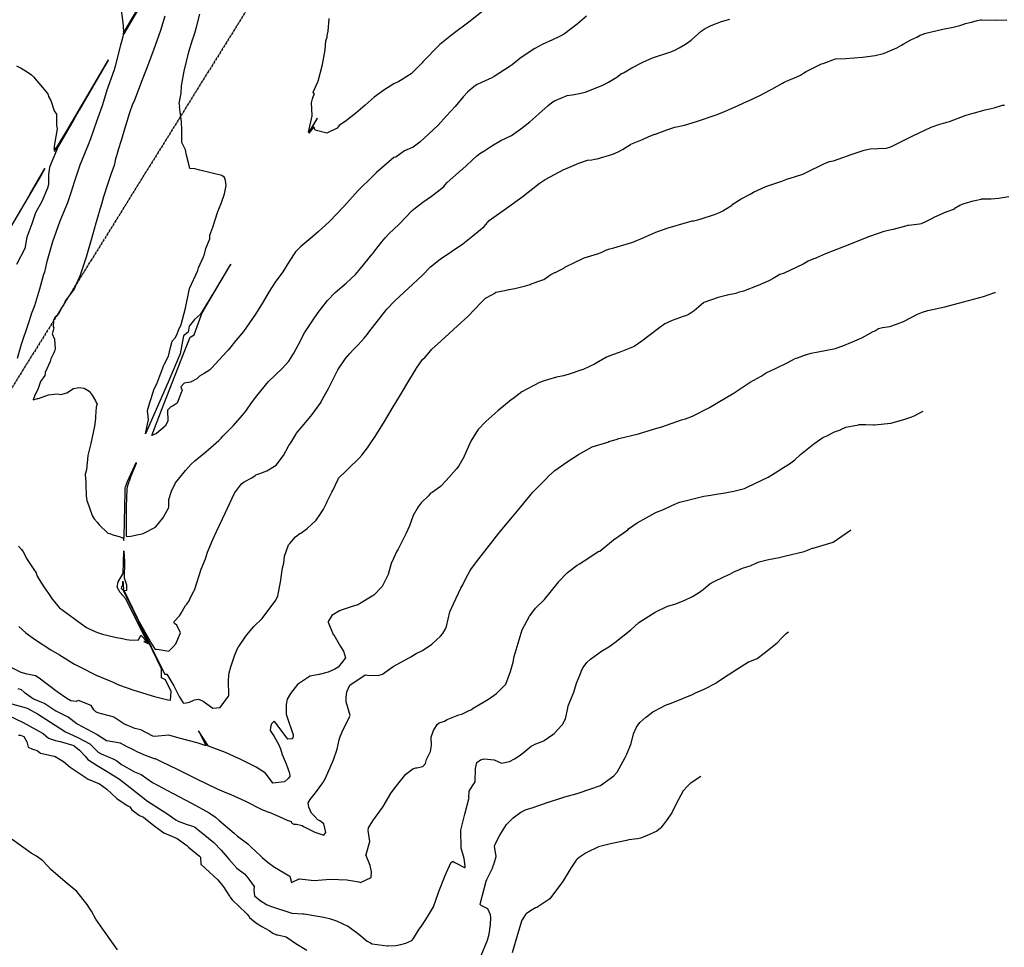
# Model space of a CAD drawing. Units: feet. Extents: x 2265665 to 2272075, y 13822633 to 13828740.
# Drawn here: x 2270822 to 2271145, y 13825310 to 13825615 of the extents above; entities that cross this region are included whole.
import ezdxf

# ---------------------------------------------------------------- set-up
doc = ezdxf.new("R2010")
doc.units = ezdxf.units.FT
doc.header["$MEASUREMENT"] = 0
doc.linetypes.add('DASHED2', pattern=[0.375, 0.25, -0.125])
doc.linetypes.add('Kyndwood Unit 1 Plat$0$PHANTOM2', pattern=[1.25, 0.625, -0.125, 0.125, -0.125, 0.125, -0.125])
for name, color, linetype in [('Kyndwood Unit 1 Plat$0$V-ADJN', 2, 'Kyndwood Unit 1 Plat$0$PHANTOM2'), ('V-TOPO-MINR', 252, 'DASHED2'), ('V-TOPO-MJR', 1, 'DASHED2')]:
    doc.layers.add(name, color=color, linetype=linetype)

msp = doc.modelspace()

# ---------------------------------------------------------------- linework, layer by layer
at = {"layer": 'Kyndwood Unit 1 Plat$0$V-ADJN'}
msp.add_line((2271602.836, 13826755.152), (2269043.669, 13822633.041), dxfattribs=at)
at = {"layer": 'V-TOPO-MINR', "color": 252, "linetype": 'Continuous', "lineweight": -3, "flags": 128}
for points, elevation in [([(2270869.906, 13825615.797), (2270868.479, 13825611.08), (2270866.223, 13825604.661), (2270863.723, 13825597.938), (2270862.298, 13825594.317), (2270859.838, 13825587.944), (2270859.37, 13825586.87), (2270858.336, 13825584.028), (2270856.65, 13825578.685), (2270855.726, 13825575.301), (2270854.562, 13825571.598), (2270854.513, 13825571.407), (2270853.779, 13825569.015), (2270853.274, 13825566.778), (2270852.184, 13825563.87), (2270851.137, 13825560.571), (2270849.815, 13825556.498), (2270849.208, 13825554.112), (2270848.265, 13825551.273), (2270848.176, 13825550.876), (2270847.116, 13825547.145), (2270846.979, 13825546.726), (2270845.977, 13825543.22), (2270844.097, 13825536.709), (2270842.182, 13825530.78), (2270841.981, 13825530.285), (2270840.86, 13825527.911), (2270840.173, 13825526.259), (2270839.886, 13825525.824), (2270839.771, 13825525.739), (2270837.35, 13825522.47), (2270836.841, 13825521.222), (2270836.368, 13825520.561), (2270835.384, 13825518.775), (2270835.033, 13825518.01), (2270834.48, 13825517.544), (2270834.027, 13825517.077), (2270833.404, 13825516.049), (2270833.339, 13825513.907), (2270833.517, 13825513.561), (2270833.348, 13825512.721), (2270833.023, 13825511.571), (2270833.799, 13825509.861), (2270833.921, 13825506.675), (2270833.876, 13825506.279), (2270833.513, 13825505.352), (2270832.597, 13825503.381), (2270832.323, 13825502.51), (2270830.733, 13825498.886), (2270830.664, 13825498.613), (2270830.609, 13825497.911), (2270829.129, 13825495.955), (2270828.413, 13825493.695), (2270827.244, 13825491.146), (2270826.79, 13825489.942), (2270828.13, 13825490.338), (2270828.466, 13825490.421), (2270831.736, 13825491.559), (2270834.66, 13825491.89), (2270835.88, 13825491.69), (2270837.785, 13825492.218), (2270840.036, 13825493.677), (2270841.199, 13825493.884), (2270841.763, 13825494.017), (2270843.442, 13825493.802), (2270845.086, 13825492.744), (2270846.11, 13825491.46), (2270847.23, 13825489.59), (2270847.56, 13825488.87), (2270847.79, 13825488.77), (2270847.416, 13825487.519), (2270847.211, 13825484.44), (2270847.202, 13825483.802), (2270846.904, 13825481.263), (2270845.638, 13825475.627), (2270844.729, 13825471.654), (2270844.192, 13825467.033), (2270843.78, 13825465.51), (2270843.986, 13825462.859), (2270843.979, 13825462.185), (2270844.114, 13825458.493), (2270844.375, 13825456.925), (2270844.54, 13825456.345), (2270845.242, 13825454.496), (2270846.08, 13825452.03), (2270846.742, 13825450.881), (2270847.69, 13825449.83), (2270848.352, 13825448.891), (2270851.23, 13825446.25), (2270851.872, 13825446.108), (2270852.836, 13825445.685), (2270854.898, 13825445.143), (2270856.114, 13825444.681), (2270856.282, 13825444.438), (2270856.482, 13825443.774), (2270856.565, 13825445.196), (2270856.92, 13825459.724), (2270856.95, 13825460.986), (2270857.059, 13825461.374), (2270857.682, 13825463.114), (2270860.534, 13825469.346), (2270860.474, 13825469.096), (2270858.806, 13825464.914), (2270857.627, 13825461.387), (2270857.511, 13825460.636), (2270857.268, 13825455.081), (2270857.207, 13825450.025), (2270857.21, 13825445.433), (2270857.37, 13825445.081), (2270857.383, 13825445.103), (2270858.792, 13825445.219), (2270861.27, 13825445.756), (2270861.893, 13825445.861), (2270862.775, 13825446.047), (2270866.886, 13825448.189), (2270869.22, 13825451.154), (2270871.1, 13825454.392), (2270871.18, 13825454.825), (2270871.196, 13825457.225), (2270872.1, 13825459.93), (2270873.365, 13825462.691), (2270875.386, 13825465.077), (2270876.662, 13825466.71), (2270877.553, 13825467.769), (2270878.533, 13825468.792), (2270879.718, 13825469.886), (2270883.382, 13825472.903), (2270887.589, 13825476.57), (2270888.35, 13825477.318), (2270888.98, 13825478.059), (2270892.403, 13825481.536), (2270895.357, 13825484.895), (2270896.423, 13825486.235), (2270898.369, 13825488.959), (2270900.117, 13825491.269), (2270903.915, 13825495.918), (2270908.376, 13825500.204), (2270910.548, 13825502.668), (2270912.21, 13825505.298), (2270913.679, 13825508.055), (2270915.751, 13825511.934), (2270918.509, 13825516.223), (2270920.2, 13825518.597), (2270921.41, 13825520.078), (2270923.189, 13825522.489), (2270925.698, 13825525.194), (2270929.323, 13825528.181), (2270932.463, 13825531.006), (2270934.1, 13825533.01), (2270937.888, 13825537.712), (2270938.231, 13825538.083), (2270938.662, 13825538.726), (2270940.996, 13825541.781), (2270942.107, 13825543.09), (2270943.471, 13825544.497), (2270946.573, 13825547.444), (2270951.013, 13825552.039), (2270952.029, 13825552.953), (2270954.486, 13825554.819), (2270957.273, 13825556.726), (2270959.66, 13825558.522), (2270961.319, 13825559.949), (2270961.844, 13825560.437), (2270962.499, 13825561.171), (2270967.157, 13825565.325), (2270967.416, 13825565.509), (2270972.076, 13825569.862), (2270973.202, 13825570.782), (2270974.221, 13825571.394), (2270974.524, 13825571.541), (2270977.092, 13825573.239), (2270980.1, 13825574.99), (2270983.51, 13825576.67), (2270986.568, 13825578.805), (2270989.585, 13825581.099), (2270992.554, 13825583.703), (2270995.526, 13825586.477), (2270996.754, 13825587.504), (2270997.629, 13825588.039), (2271001.791, 13825589.784), (2271003.4, 13825589.92), (2271005.275, 13825590.285), (2271007.638, 13825590.885), (2271013.476, 13825593.167), (2271015.34, 13825594.15), (2271018.03, 13825595.73), (2271019.604, 13825596.943), (2271020.212, 13825597.239), (2271023.01, 13825598.84), (2271026.642, 13825600.685), (2271029.787, 13825602.124), (2271035.718, 13825604.09), (2271037.119, 13825604.67), (2271038.459, 13825605.377), (2271040.523, 13825606.608), (2271042.481, 13825607.906), (2271045.753, 13825610.862), (2271047.03, 13825611.74), (2271049.041, 13825612.75), (2271052.411, 13825613.978), (2271055.077, 13825614.776)], 658), ([(2271008.177, 13825615.73), (2271005.02, 13825613.118), (2271000.888, 13825610.035), (2271000.544, 13825609.801), (2270999.024, 13825608.982), (2270997.034, 13825608.004), (2270993.589, 13825606.47), (2270991.158, 13825605.207), (2270989.968, 13825604.45), (2270986.326, 13825601.936), (2270983.723, 13825599.83), (2270983.142, 13825599.403), (2270977.824, 13825595.971), (2270977.143, 13825595.595), (2270973.691, 13825594.047), (2270972.321, 13825593.334), (2270971.773, 13825593.022), (2270970.64, 13825592.208), (2270969.14, 13825590.87), (2270967.704, 13825589.317), (2270965.089, 13825586.201), (2270962.268, 13825583.088), (2270959.459, 13825579.974), (2270956.453, 13825577.191), (2270953.486, 13825574.495), (2270951.33, 13825572.86), (2270948.431, 13825571.65), (2270947.292, 13825570.74), (2270945.59, 13825569.48), (2270944.974, 13825569.398), (2270939.331, 13825564.479), (2270938.012, 13825563.211), (2270933.299, 13825558.615), (2270933.236, 13825558.574), (2270928.54, 13825553.383), (2270923.936, 13825548.376), (2270920.21, 13825545.003), (2270918.378, 13825543.541), (2270914.539, 13825540.188), (2270912.783, 13825538.498), (2270910.683, 13825535.296), (2270908.622, 13825531.904), (2270906.107, 13825528.544), (2270904.089, 13825525.496), (2270902.114, 13825522.069), (2270899.586, 13825518.01), (2270895.728, 13825512.357), (2270893.16, 13825509.38), (2270890.638, 13825506.252), (2270890.247, 13825505.826), (2270885.221, 13825500.287), (2270884.571, 13825499.706), (2270882.766, 13825498.561), (2270881.31, 13825497.753), (2270880.43, 13825496.88), (2270878.3, 13825495.73), (2270876.232, 13825495.42), (2270875.142, 13825494.246), (2270875.625, 13825493.05), (2270875.354, 13825492.523), (2270873.925, 13825488.831), (2270872.645, 13825488.024), (2270871.834, 13825487.643), (2270870.821, 13825486.563), (2270870.855, 13825482.964), (2270870.008, 13825481.342), (2270867.156, 13825478.921), (2270865.631, 13825478.22), (2270868.826, 13825486.545), (2270876.01, 13825505.07), (2270878.221, 13825510.493), (2270879.507, 13825511.227), (2270881.92, 13825517.974), (2270881.935, 13825518.01), (2270883.404, 13825520.545), (2270891.417, 13825534.268), (2270891.505, 13825534.422), (2270891.022, 13825533.651), (2270886.145, 13825525.551), (2270881.59, 13825518.01), (2270879.649, 13825516.314), (2270877.933, 13825514.14), (2270877.558, 13825512.101), (2270876.053, 13825510.894), (2270874.913, 13825504.994), (2270871.05, 13825495.714), (2270863.602, 13825478.791), (2270864.55, 13825483.46), (2270864.398, 13825485.562), (2270864.283, 13825486.089), (2270864.383, 13825486.838), (2270865.062, 13825489.41), (2270865.414, 13825490.354), (2270865.429, 13825490.419), (2270866.43, 13825493.5), (2270867.322, 13825495.178), (2270869.6, 13825501.289), (2270869.848, 13825501.724), (2270871.091, 13825504.225), (2270871.782, 13825507.112), (2270872.374, 13825509.167), (2270873.31, 13825510.301), (2270873.72, 13825511), (2270874.49, 13825513.05), (2270875.268, 13825514.653), (2270876.688, 13825519.974), (2270877.986, 13825526.408), (2270880.702, 13825532.321), (2270880.996, 13825533.22), (2270882.578, 13825536.824), (2270882.871, 13825537.683), (2270883.403, 13825539.609), (2270884.66, 13825542.74), (2270884.67, 13825543.925), (2270885.604, 13825546.554), (2270887.243, 13825551.681), (2270888.34, 13825554.29), (2270889.45, 13825557.51), (2270889.796, 13825559.132), (2270890, 13825560.29), (2270889.75, 13825561.87), (2270889.424, 13825562.902), (2270888.643, 13825563.499), (2270881.445, 13825565.238), (2270879.762, 13825565.715), (2270878.1, 13825565.84), (2270877.84, 13825567.28), (2270877.03, 13825570.232), (2270876.66, 13825571.94), (2270875.513, 13825574.369), (2270875.522, 13825578.276), (2270875.393, 13825581.275), (2270874.776, 13825586.075), (2270874.785, 13825586.307), (2270874.62, 13825587.13), (2270875.275, 13825590.511), (2270875.386, 13825592.876), (2270876.309, 13825597.785), (2270877.79, 13825604.075), (2270878.939, 13825608.019), (2270879.502, 13825609.51), (2270879.604, 13825609.825), (2270879.706, 13825610.23), (2270880.298, 13825612.188), (2270881.401, 13825616.453)], 656), ([(2270974.821, 13825617.969), (2270969.545, 13825613.799), (2270964.398, 13825609.93), (2270960.02, 13825606.46), (2270957.354, 13825603.703), (2270957.252, 13825603.584), (2270954.536, 13825600.764), (2270954.216, 13825600.468), (2270950.612, 13825596.851), (2270949.284, 13825595.987), (2270947.699, 13825595.056), (2270946.646, 13825594.373), (2270944.935, 13825593.533), (2270941.713, 13825591.49), (2270938.575, 13825589.216), (2270935.571, 13825586.593), (2270932.555, 13825583.94), (2270929.463, 13825581.585), (2270927.092, 13825579.944), (2270926.36, 13825579.09), (2270922.98, 13825577.42), (2270919.145, 13825578.355), (2270918.72, 13825579.52), (2270917.081, 13825577.425), (2270920.009, 13825582.362), (2270919.776, 13825582.1), (2270917.746, 13825578.777), (2270917, 13825577.749), (2270918.177, 13825583.057), (2270918.066, 13825585.342), (2270918.039, 13825587.401), (2270918.281, 13825588.638), (2270918.548, 13825589.443), (2270918.938, 13825590.208), (2270918.59, 13825590.87), (2270920.112, 13825594.229), (2270920.17, 13825594.41), (2270921.603, 13825599.93), (2270922.483, 13825604.702), (2270922.72, 13825607.67), (2270923.124, 13825608.883), (2270923.177, 13825609.385), (2270923.404, 13825610.811), (2270923.824, 13825615.024)], 654), ([(2270821.298, 13825599.506), (2270822.835, 13825598.699), (2270825.119, 13825597.268), (2270826.173, 13825596.542), (2270826.85, 13825595.88), (2270831.578, 13825590.35), (2270831.645, 13825590.013), (2270831.832, 13825589.412), (2270832.514, 13825588.092), (2270833.679, 13825584.709), (2270834.39, 13825583.647), (2270834.426, 13825583.099), (2270834.418, 13825579.897), (2270834.592, 13825578.978), (2270834.665, 13825578.81), (2270833.752, 13825573.754), (2270833.581, 13825572.094), (2270833.713, 13825572.168), (2270834.135, 13825572.602), (2270833.717, 13825571.674), (2270833.822, 13825571.637), (2270833.706, 13825571.347), (2270834.127, 13825572.043), (2270837.748, 13825578.155), (2270851.414, 13825601.417), (2270851.369, 13825601.331), (2270841.841, 13825584.939), (2270840.047, 13825581.855), (2270834.997, 13825573.07), (2270832.131, 13825566.282), (2270832.115, 13825566.107), (2270831.793, 13825563.79), (2270831.744, 13825560.538), (2270831.499, 13825559.383), (2270829.553, 13825554.955), (2270827.519, 13825551.312), (2270826.282, 13825547.653), (2270824.647, 13825543.33), (2270824.012, 13825539.563), (2270821.316, 13825534.312)], 662), ([(2270822.023, 13825415.641), (2270824.352, 13825413.555), (2270827.25, 13825411.407), (2270832.565, 13825407.975), (2270835.363, 13825406.334), (2270839.807, 13825403.553), (2270840.354, 13825403.245), (2270842.099, 13825402.351), (2270847.408, 13825399.646), (2270853.031, 13825397.291), (2270854.308, 13825396.681), (2270855.024, 13825396.393), (2270859.718, 13825394.739), (2270866.564, 13825392.633), (2270870.899, 13825391.548), (2270871.756, 13825391.415), (2270871.972, 13825394.279), (2270870.141, 13825398.096), (2270868.825, 13825398.769), (2270868.815, 13825401.683), (2270859.828, 13825420.31), (2270856.304, 13825427.473), (2270855.964, 13825427.858), (2270855.765, 13825428.209), (2270855.827, 13825428.555), (2270856.151, 13825429.077), (2270856.199, 13825430.519), (2270856.228, 13825429.819), (2270856.222, 13825428.794), (2270856.363, 13825428.352), (2270856.373, 13825428), (2270856.211, 13825427.963), (2270866.918, 13825405.8), (2270869.957, 13825399.916), (2270870.57, 13825399.925), (2270872.904, 13825396.142), (2270874.623, 13825392.597), (2270875.728, 13825390.876), (2270876.036, 13825390.458), (2270876.931, 13825390.551), (2270877.98, 13825390.801), (2270879.666, 13825391.548), (2270880.906, 13825391.806), (2270882.474, 13825391.082), (2270885.695, 13825388.843), (2270888.002, 13825389.027), (2270890.762, 13825392.697), (2270890.89, 13825393.004), (2270890.77, 13825397.965), (2270890.929, 13825399.547), (2270891.044, 13825400.349), (2270891.545, 13825402.399), (2270892.713, 13825405.962), (2270893.666, 13825408.152), (2270894.113, 13825408.977), (2270894.174, 13825409.079), (2270896.469, 13825412.447), (2270897.316, 13825413.554), (2270899.05, 13825415.581), (2270901.811, 13825418.271), (2270906.315, 13825424.187), (2270906.909, 13825425.704), (2270907.871, 13825430.114), (2270908.517, 13825434.834), (2270908.918, 13825436.41), (2270909.138, 13825438.615), (2270910.333, 13825442.061), (2270910.459, 13825442.362), (2270910.849, 13825442.866), (2270912.789, 13825445.019), (2270914.177, 13825446.074), (2270914.469, 13825446.251), (2270916.55, 13825447.718), (2270916.635, 13825447.818), (2270919.305, 13825450.208), (2270919.534, 13825450.504), (2270920.771, 13825452.229), (2270921.951, 13825454.116), (2270922.93, 13825456.069), (2270923.101, 13825456.601), (2270924.624, 13825459.668), (2270924.987, 13825460.24), (2270926.695, 13825463.897), (2270926.883, 13825464.208), (2270929.266, 13825466.583), (2270929.885, 13825467.247), (2270933.62, 13825470.852), (2270934.523, 13825471.815), (2270936.345, 13825474.147), (2270937.389, 13825475.798), (2270938.623, 13825477.572), (2270941.565, 13825482.331), (2270944.478, 13825487.094), (2270947.212, 13825491.563), (2270950.197, 13825496.709), (2270952.299, 13825500.134), (2270952.427, 13825500.29), (2270954.402, 13825503.173), (2270955.268, 13825503.914), (2270957.139, 13825506.084), (2270957.365, 13825506.417), (2270960.332, 13825509.186), (2270960.466, 13825509.3), (2270965.795, 13825514.207), (2270969.189, 13825517.312), (2270973.558, 13825521.847), (2270975.061, 13825523.266), (2270977.122, 13825524.345), (2270977.862, 13825524.856), (2270978.223, 13825525.062), (2270978.389, 13825525.201), (2270978.522, 13825525.271), (2270981.843, 13825525.888), (2270982.656, 13825526.095), (2270982.833, 13825526.11), (2270984.6, 13825526.409), (2270988.111, 13825527.277), (2270989.629, 13825527.811), (2270989.992, 13825527.979), (2270993.529, 13825529.166), (2270993.869, 13825529.266), (2270994.166, 13825529.393), (2270996.427, 13825531.065), (2270996.454, 13825531.08), (2270997.924, 13825531.792), (2270997.974, 13825531.754), (2270998.778, 13825532.1), (2271000.719, 13825533.109), (2271001.07, 13825533.465), (2271007.325, 13825536.51), (2271011.706, 13825537.792), (2271012.899, 13825538.225), (2271014.718, 13825539.116), (2271015.087, 13825539.272), (2271015.364, 13825539.328), (2271017.071, 13825539.766), (2271022.213, 13825541.356), (2271023.329, 13825541.646), (2271024.896, 13825542.265), (2271025.981, 13825542.793), (2271030.864, 13825544.95), (2271034.925, 13825546.322), (2271040.876, 13825548.113), (2271042.906, 13825548.633), (2271043.347, 13825548.67), (2271044.643, 13825548.964), (2271045.766, 13825549.299), (2271050.038, 13825550.751), (2271051.679, 13825551.393), (2271052.818, 13825551.98), (2271055.151, 13825553.299), (2271055.753, 13825553.706), (2271055.926, 13825553.962), (2271058.871, 13825555.818), (2271061.758, 13825557.42), (2271062.918, 13825558.037), (2271066.868, 13825559.856), (2271068.867, 13825560.608), (2271072.155, 13825561.663), (2271074.385, 13825562.494), (2271074.601, 13825562.583), (2271078.991, 13825563.996), (2271080.097, 13825564.488), (2271086.166, 13825567.484), (2271087.568, 13825568.05), (2271087.798, 13825568.078), (2271089.072, 13825568.349), (2271090.603, 13825568.843), (2271094.924, 13825570.442), (2271099.188, 13825571.822), (2271100.631, 13825572.179), (2271101.124, 13825572.269), (2271101.149, 13825572.271), (2271106.392, 13825572.528), (2271107.6, 13825572.834), (2271108.351, 13825573.083), (2271111.768, 13825574.937), (2271115.041, 13825576.495), (2271121.146, 13825579.33), (2271123.609, 13825580.213), (2271125.883, 13825580.889), (2271126.247, 13825580.96), (2271127.139, 13825581.202), (2271132.187, 13825583.201), (2271133.644, 13825583.67), (2271135.311, 13825584.103), (2271138.805, 13825585.078), (2271141.705, 13825585.703), (2271144.495, 13825586.552), (2271145.054, 13825586.585), (2271145.153, 13825586.595)], 662), ([(2270822.253, 13825551.397), (2270825.805, 13825557.507), (2270830.622, 13825565.808), (2270829.458, 13825563.829), (2270817.183, 13825542.869)], 664), ([(2271146.506, 13825556.501), (2271143.194, 13825555.923), (2271140.811, 13825555.802), (2271139.48, 13825555.707), (2271137.52, 13825555.73), (2271137.325, 13825555.697), (2271135.466, 13825555.196), (2271134.777, 13825555.062), (2271131.75, 13825554.186), (2271131.119, 13825553.959), (2271130.505, 13825553.687), (2271128.678, 13825552.543), (2271128.631, 13825552.527), (2271128.397, 13825552.416), (2271125.863, 13825551.504), (2271122.239, 13825549.831), (2271121.252, 13825549.263), (2271119.465, 13825548.379), (2271117.787, 13825547.658), (2271117.307, 13825547.562), (2271113.781, 13825547.104), (2271113.445, 13825547.076), (2271112.724, 13825546.915), (2271108.604, 13825545.751), (2271108.055, 13825545.693), (2271105.57, 13825545.156), (2271104.01, 13825544.555), (2271100.578, 13825543.446), (2271094.378, 13825540.867), (2271090.382, 13825539.332), (2271086.461, 13825537.865), (2271083.52, 13825536.487), (2271083.123, 13825536.327), (2271082.543, 13825536.135), (2271082.311, 13825536.046), (2271080.812, 13825535.402), (2271079.178, 13825534.423), (2271072.969, 13825531.519), (2271071.457, 13825530.995), (2271069.818, 13825530.064), (2271069.286, 13825529.734), (2271067.837, 13825528.916), (2271064.394, 13825527.465), (2271064.087, 13825527.322), (2271059.603, 13825525.601), (2271059.115, 13825525.504), (2271058.174, 13825525.221), (2271057.089, 13825524.817), (2271054.201, 13825524.218), (2271053.943, 13825524.18), (2271051.263, 13825523.528), (2271046.563, 13825521.818), (2271046.44, 13825521.733), (2271045.787, 13825521.204), (2271044.934, 13825520.434), (2271043.4, 13825519.149), (2271041.778, 13825518.01), (2271040.913, 13825517.592), (2271039.784, 13825517.256), (2271036.211, 13825515.944), (2271033.834, 13825514.831), (2271031.7, 13825513.31), (2271026.273, 13825509.137), (2271023.728, 13825507.456), (2271022.62, 13825506.945), (2271018.839, 13825505.499), (2271016.675, 13825504.749), (2271014.69, 13825503.92), (2271010.72, 13825501.662), (2271006.994, 13825499.934), (2271006.616, 13825499.78), (2271002.455, 13825498.375), (2271002.101, 13825498.276), (2271000.944, 13825497.889), (2271000.578, 13825497.798), (2270998.258, 13825497.346), (2270995.343, 13825496.483), (2270994.27, 13825496.216), (2270992.753, 13825495.67), (2270986.901, 13825492.602), (2270983.941, 13825490.252), (2270983.451, 13825489.892), (2270979.112, 13825486.381), (2270975.12, 13825482.879), (2270972.646, 13825480.251), (2270972.222, 13825479.528), (2270970.208, 13825476.358), (2270968.038, 13825471.43), (2270968.024, 13825471.391), (2270966.327, 13825468.284), (2270965.505, 13825467.256), (2270962.089, 13825463.461), (2270960.449, 13825461.698), (2270960.24, 13825461.505), (2270957.519, 13825459.588), (2270956.896, 13825459.244), (2270956.685, 13825458.9), (2270956.335, 13825458.45), (2270954.086, 13825456.32), (2270953.908, 13825456.168), (2270952.909, 13825454.86), (2270951.33, 13825452.057), (2270950.094, 13825448.589), (2270949.055, 13825446.176), (2270946.413, 13825441.009), (2270946.003, 13825440.277), (2270944.851, 13825437.939), (2270944.141, 13825436.299), (2270943.167, 13825432.628), (2270941.402, 13825429.157), (2270941.107, 13825428.667), (2270938.439, 13825425.832), (2270933.224, 13825422.699), (2270931.312, 13825422.199), (2270927.674, 13825420.938), (2270927.275, 13825420.766), (2270927.196, 13825420.725), (2270924.669, 13825419.167), (2270923.471, 13825417.188), (2270923.501, 13825416.983), (2270925.12, 13825413.007), (2270925.316, 13825412.906), (2270927.484, 13825409.027), (2270928.475, 13825407.466), (2270929.119, 13825405.273), (2270928.049, 13825403.883), (2270926.684, 13825402.24), (2270925.609, 13825401.623), (2270923.502, 13825400.58), (2270920.55, 13825399.83), (2270917.483, 13825399.274), (2270916.96, 13825399.008), (2270913.405, 13825396.627), (2270911.07, 13825393.618), (2270910.01, 13825391.715), (2270909.709, 13825389.972), (2270909.72, 13825386.841), (2270910.029, 13825385.808), (2270911.905, 13825380.384), (2270911.989, 13825380.3), (2270912.001, 13825379.766), (2270911.925, 13825379.003), (2270911.597, 13825378.7), (2270910.23, 13825378.644), (2270906.423, 13825383.783), (2270905.75, 13825384.543), (2270904.933, 13825383.663), (2270904.543, 13825382.562), (2270904.471, 13825381.531), (2270905.733, 13825379.556), (2270907.223, 13825377.034), (2270907.862, 13825375.52), (2270908.421, 13825373.602), (2270909.735, 13825370.577), (2270910.771, 13825367.475), (2270910.883, 13825366.397), (2270910.312, 13825365.721), (2270909.14, 13825364.656), (2270905.291, 13825364.262), (2270905.081, 13825364.527), (2270902.935, 13825367.517), (2270899.909, 13825369.454), (2270894.198, 13825372.253), (2270893.866, 13825372.442), (2270889.824, 13825374.262), (2270884.258, 13825376.323), (2270880.995, 13825381.386), (2270883.479, 13825376.463), (2270880.539, 13825377.419), (2270874.628, 13825379.024), (2270871.225, 13825379.95), (2270866.49, 13825379.561), (2270865.932, 13825379.682), (2270862.02, 13825381.705), (2270860.049, 13825382.128), (2270856.502, 13825383.645), (2270853.219, 13825385.865), (2270851.793, 13825386.349), (2270851.186, 13825386.432), (2270847.945, 13825387.301), (2270847.358, 13825387.651), (2270846.683, 13825388.288), (2270845.811, 13825389.694), (2270841.674, 13825391.327), (2270840.838, 13825391.027), (2270839.161, 13825391.176), (2270837.785, 13825392.024), (2270834.656, 13825394.135), (2270828.723, 13825398.665), (2270827.517, 13825399.377), (2270824.848, 13825399.985), (2270822.883, 13825400.56), (2270819.765, 13825402.083)], 664), ([(2270821.777, 13825395.22), (2270822.828, 13825394.894), (2270823.857, 13825394.032), (2270826.871, 13825391.903), (2270830.623, 13825390.323), (2270834.189, 13825387.983), (2270838.169, 13825385.995), (2270838.221, 13825385.967), (2270841.19, 13825383.682), (2270847.7, 13825380.125), (2270850.779, 13825378.193), (2270850.941, 13825378.173), (2270855.26, 13825377.443), (2270857.471, 13825376.25), (2270859.546, 13825375.286), (2270860.741, 13825374.611), (2270862.935, 13825373.597), (2270866.451, 13825372.33), (2270866.726, 13825372.276), (2270868.465, 13825371.469), (2270874.139, 13825368.723), (2270880.339, 13825365.591), (2270887.071, 13825362.406), (2270890.101, 13825361.07), (2270891.519, 13825360.532), (2270896.096, 13825358.427), (2270901.943, 13825355.521), (2270902.935, 13825355.105), (2270903.072, 13825355.059), (2270904.621, 13825354.473), (2270906.849, 13825353.503), (2270907.15, 13825353.345), (2270910.231, 13825352.021), (2270910.312, 13825351.989), (2270910.355, 13825351.963), (2270911.313, 13825351.586), (2270911.376, 13825351.494), (2270911.54, 13825351.056), (2270912.197, 13825350.787), (2270913.039, 13825350.712), (2270914.978, 13825350.314), (2270915.412, 13825350.011), (2270919.074, 13825348.139), (2270922.018, 13825347.116), (2270922.743, 13825348.047), (2270921.998, 13825350.88), (2270920.776, 13825351.854), (2270920.079, 13825352.159), (2270918.894, 13825353.51), (2270917.96, 13825354.401), (2270917.084, 13825356.377), (2270916.866, 13825357.763), (2270917.538, 13825358.868), (2270919.356, 13825361.039), (2270921.736, 13825364.37), (2270922.615, 13825365.85), (2270925.198, 13825371.858), (2270926.409, 13825375.376), (2270927.111, 13825378.388), (2270927.327, 13825379.168), (2270928.018, 13825381.091), (2270930.438, 13825385.948), (2270930.615, 13825386.448), (2270929.366, 13825390.921), (2270929.306, 13825392.274), (2270929.615, 13825394.126), (2270930.588, 13825396.362), (2270935.566, 13825399.774), (2270936.352, 13825399.673), (2270939.879, 13825399.552), (2270941.229, 13825400.01), (2270944.794, 13825402.461), (2270950.536, 13825405.681), (2270952.297, 13825406.773), (2270954.427, 13825407.684), (2270957.394, 13825409.816), (2270960.321, 13825412.465), (2270960.996, 13825413.347), (2270961.813, 13825414.624), (2270962.195, 13825415.546), (2270963.382, 13825420.405), (2270964.485, 13825423.025), (2270966.953, 13825428.194), (2270967.568, 13825429.301), (2270968.804, 13825431.825), (2270969.921, 13825433.786), (2270970.449, 13825434.573), (2270972.811, 13825437.784), (2270976.804, 13825442.798), (2270979.355, 13825446.219), (2270983.293, 13825450.864), (2270986.636, 13825454.812), (2270990.571, 13825459.688), (2270994.894, 13825463.98), (2270995.812, 13825464.977), (2270997.63, 13825466.669), (2270997.705, 13825466.714), (2271001.805, 13825469.569), (2271002.124, 13825469.811), (2271005.535, 13825471.994), (2271010.016, 13825474.508), (2271015.109, 13825476.089), (2271015.41, 13825476.255), (2271017.819, 13825476.876), (2271018.674, 13825477.205), (2271025.198, 13825478.771), (2271030.132, 13825480.283), (2271030.425, 13825480.398), (2271032.843, 13825481.116), (2271039.28, 13825483.381), (2271040.593, 13825483.737), (2271042.882, 13825484.572), (2271048.402, 13825487.391), (2271051.176, 13825489.103), (2271055.936, 13825491.932), (2271056.202, 13825492.054), (2271061.719, 13825495.684), (2271065.395, 13825497.709), (2271066.67, 13825498.572), (2271066.98, 13825498.755), (2271070.078, 13825500.229), (2271074.069, 13825502.147), (2271076.344, 13825503.429), (2271076.798, 13825503.633), (2271076.937, 13825503.633), (2271078.5, 13825504.194), (2271079.206, 13825504.479), (2271081.791, 13825505.2), (2271084.114, 13825505.668), (2271089.706, 13825506.744), (2271089.993, 13825506.892), (2271092.103, 13825507.612), (2271092.14, 13825507.622), (2271095.357, 13825508.926), (2271098.357, 13825510.318), (2271102.066, 13825512.393), (2271102.694, 13825512.547), (2271102.887, 13825512.697), (2271103.889, 13825513.38), (2271105.143, 13825513.642), (2271107.569, 13825514.03), (2271109.782, 13825514.75), (2271112.003, 13825515.577), (2271112.034, 13825515.591), (2271116.64, 13825518.01), (2271118.288, 13825518.67), (2271120.011, 13825519.192), (2271125.619, 13825520.489), (2271131.733, 13825522.076), (2271138.275, 13825523.856), (2271142.011, 13825525.16), (2271142.133, 13825525.186)], 666), ([(2270819.372, 13825390.306), (2270824.431, 13825388.953), (2270825.049, 13825388.718), (2270828.21, 13825386.932), (2270832.495, 13825384.269), (2270837.4, 13825381.074), (2270841.362, 13825379.19), (2270845.356, 13825377.163), (2270848.085, 13825374.418), (2270849.076, 13825373.846), (2270853.256, 13825372.105), (2270854.186, 13825371.508), (2270855.763, 13825370.317), (2270859.924, 13825367.909), (2270862.195, 13825367.026), (2270865.883, 13825364.411), (2270872.434, 13825360.983), (2270878.859, 13825357.598), (2270884.439, 13825354.536), (2270886.475, 13825353.088), (2270887.635, 13825352.112), (2270892.674, 13825347.785), (2270893.745, 13825346.827), (2270896.681, 13825344.624), (2270897.116, 13825344.344), (2270897.865, 13825343.571), (2270899.938, 13825341.585), (2270900.997, 13825340.685), (2270901.808, 13825339.866), (2270903.833, 13825338.201), (2270905.914, 13825336.634), (2270910.921, 13825333.714), (2270911.425, 13825331.581), (2270913.972, 13825332.823), (2270914.008, 13825332.814), (2270918.836, 13825332.293), (2270924.068, 13825332.738), (2270929.594, 13825332.468), (2270933.539, 13825331.805), (2270934.009, 13825331.659), (2270937.535, 13825333.317), (2270937.668, 13825335.101), (2270937.237, 13825337.206), (2270935.853, 13825340.715), (2270935.843, 13825340.737), (2270935.864, 13825340.798), (2270937.127, 13825345.062), (2270936.588, 13825348.676), (2270936.697, 13825349.617), (2270938.125, 13825351.839), (2270941.284, 13825356.18), (2270941.487, 13825356.609), (2270944.112, 13825361.035), (2270945.813, 13825363.384), (2270948.938, 13825367.174), (2270951.183, 13825368.876), (2270952.169, 13825369.193), (2270952.542, 13825369.201), (2270954.53, 13825369.646), (2270955.309, 13825370.625), (2270955.728, 13825371.944), (2270956.974, 13825374.618), (2270957.369, 13825376.602), (2270957.192, 13825379.276), (2270957.975, 13825381.532), (2270959.174, 13825383.45), (2270959.848, 13825384.005), (2270961.63, 13825384.583), (2270962.464, 13825385.122), (2270966.312, 13825386.633), (2270967.308, 13825386.883), (2270969.275, 13825387.782), (2270970.437, 13825388.367), (2270971.023, 13825388.772), (2270975.967, 13825391.751), (2270978.629, 13825393.591), (2270981.649, 13825396.704), (2270983.212, 13825400.889), (2270984.056, 13825403.897), (2270984.407, 13825405.808), (2270985.747, 13825410.174), (2270987.085, 13825414.533), (2270989.491, 13825418.957), (2270989.6, 13825419.139), (2270991.382, 13825421.562), (2270994.253, 13825424.317), (2270994.398, 13825424.486), (2270998.898, 13825430.179), (2270998.956, 13825430.299), (2271001.787, 13825433.181), (2271002.364, 13825433.685), (2271005.073, 13825435.697), (2271005.793, 13825436.176), (2271008.923, 13825438.065), (2271011.948, 13825440.202), (2271012.389, 13825440.282), (2271012.525, 13825440.359), (2271016.995, 13825444.017), (2271018.072, 13825444.793), (2271018.749, 13825445.208), (2271021.647, 13825447.346), (2271021.941, 13825447.58), (2271024.721, 13825449.603), (2271030.643, 13825452.897), (2271031.024, 13825453.078), (2271033.406, 13825454.018), (2271036.103, 13825455.29), (2271038.565, 13825456.342), (2271040.071, 13825456.695), (2271046.534, 13825458.309), (2271048.882, 13825458.649), (2271050.577, 13825458.965), (2271052.973, 13825459.282), (2271056.442, 13825459.992), (2271059.92, 13825460.895), (2271061.06, 13825461.387), (2271067.712, 13825464.603), (2271070.014, 13825465.981), (2271072.751, 13825467.797), (2271074.692, 13825468.958), (2271076.423, 13825470.264), (2271078.313, 13825471.96), (2271082.618, 13825475.53), (2271085.624, 13825477.553), (2271085.769, 13825477.681), (2271086.974, 13825478.149), (2271087.165, 13825478.213), (2271089.387, 13825479.421), (2271091.371, 13825480.151), (2271091.473, 13825480.208), (2271093.094, 13825480.953), (2271097.251, 13825481.787), (2271097.49, 13825481.846), (2271099.647, 13825481.88), (2271102.138, 13825481.779), (2271102.572, 13825481.791), (2271107.9, 13825482.255), (2271112.112, 13825483.476), (2271114.393, 13825484.271), (2271114.733, 13825484.364), (2271115.287, 13825484.617), (2271118.423, 13825486.212)], 668), ([(2270973.574, 13825307.644), (2270975.69, 13825312.692), (2270976.275, 13825314.652), (2270976.677, 13825317.839), (2270976.767, 13825320.207), (2270976.714, 13825320.997), (2270975.812, 13825322.972), (2270973.585, 13825324.057), (2270973.306, 13825324.447), (2270973.353, 13825324.945), (2270975.254, 13825332.038), (2270975.462, 13825332.669), (2270977.269, 13825336.369), (2270977.682, 13825337.395), (2270977.759, 13825337.518), (2270978.497, 13825340.162), (2270977.932, 13825343.51), (2270977.945, 13825343.536), (2270978.35, 13825344.47), (2270979.67, 13825347.144), (2270981.946, 13825350.65), (2270982.236, 13825350.992), (2270984.066, 13825352.819), (2270986.606, 13825354.724), (2270988.324, 13825355.577), (2270990.288, 13825356.13), (2270995.523, 13825357.93), (2270995.629, 13825357.972), (2271000.346, 13825359.522), (2271001.049, 13825359.773), (2271005.042, 13825360.874), (2271005.703, 13825361.082), (2271012.717, 13825363.434), (2271017.06, 13825366.596), (2271018.072, 13825367.743), (2271018.127, 13825367.819), (2271020.855, 13825372.587), (2271021.334, 13825373.7), (2271022.717, 13825377.272), (2271023.558, 13825380.341), (2271024.493, 13825382.553), (2271025.655, 13825384.094), (2271027.619, 13825385.829), (2271027.769, 13825385.939), (2271029.911, 13825387.639), (2271032.801, 13825389.169), (2271033.221, 13825389.357), (2271033.364, 13825389.437), (2271034.765, 13825390.076), (2271034.954, 13825390.132), (2271036.963, 13825390.853), (2271042.916, 13825393.321), (2271043.824, 13825393.79), (2271046.655, 13825395.091), (2271050.489, 13825397.063), (2271051.114, 13825397.433), (2271054.611, 13825399.779), (2271057.66, 13825401.728), (2271061.196, 13825403.958), (2271061.633, 13825404.105), (2271064.037, 13825405.048), (2271066.401, 13825406.845), (2271070.581, 13825410.23), (2271070.85, 13825410.476), (2271072.044, 13825411.76), (2271073.574, 13825413.251), (2271074.382, 13825413.82)], 672), ([(2270822.001, 13825379.928), (2270822.56, 13825379.963), (2270823.748, 13825379.468), (2270824.638, 13825377.776), (2270825.11, 13825376.035), (2270826.493, 13825375.387), (2270828.051, 13825374.963), (2270829.114, 13825374.056), (2270833.624, 13825373.062), (2270833.776, 13825373.035), (2270833.941, 13825372.992), (2270836.716, 13825371.296), (2270838.927, 13825369.41), (2270844.834, 13825365.49), (2270848.545, 13825363.985), (2270850.857, 13825362.208), (2270854.154, 13825359.142), (2270857.522, 13825356.864), (2270858.436, 13825356.404), (2270859.136, 13825355.455), (2270861.619, 13825353.609), (2270862.959, 13825353.1), (2270866.322, 13825350.356), (2270869.558, 13825347.874), (2270873.948, 13825346.115), (2270873.982, 13825346.108), (2270877.105, 13825343.794), (2270877.674, 13825343.26), (2270881.327, 13825340.255), (2270881.563, 13825339.901), (2270881.748, 13825337.588), (2270881.775, 13825337.538), (2270887.287, 13825332.546), (2270889.112, 13825330.179), (2270891.136, 13825327.151), (2270891.268, 13825326.936), (2270891.961, 13825325.909), (2270896.589, 13825321.617), (2270896.903, 13825321.27), (2270897.565, 13825320.332), (2270897.661, 13825320.169), (2270899.633, 13825318.473), (2270901.711, 13825317.201), (2270904.069, 13825315.902), (2270905.341, 13825315.035), (2270906.504, 13825314.49), (2270906.962, 13825314.441), (2270909.641, 13825313.762), (2270912.851, 13825311.588), (2270916.505, 13825309.395)], 672), ([(2271045.557, 13825366.439), (2271042.091, 13825364.138), (2271041.218, 13825363.267), (2271039.83, 13825361.68), (2271037.492, 13825357.398), (2271036.137, 13825354.521), (2271034.19, 13825351.825), (2271033.9, 13825351.384), (2271033.264, 13825350.495), (2271032.445, 13825349.544), (2271032.257, 13825349.349), (2271031.841, 13825348.993), (2271031.162, 13825348.505), (2271027.828, 13825346.93), (2271025.851, 13825346.202), (2271024.87, 13825345.92), (2271021.993, 13825345.575), (2271021.198, 13825345.445), (2271015.942, 13825344.363), (2271012.108, 13825343.362), (2271008.002, 13825341.399), (2271005.748, 13825339.852), (2271004.909, 13825339.168), (2271004.725, 13825338.951), (2271002.98, 13825336.372), (2271000.475, 13825332.222), (2270999.899, 13825331.387), (2270996.071, 13825326.306), (2270991.817, 13825323.457), (2270991.418, 13825323.28), (2270989.72, 13825322.309), (2270988.382, 13825321.365), (2270988.165, 13825321.161), (2270987.004, 13825319.432), (2270986.941, 13825319.306), (2270985.488, 13825314.549), (2270983.761, 13825308.564)], 674), ([(2270854.366, 13825309.568), (2270853.139, 13825311.423), (2270849.613, 13825316.326), (2270847.326, 13825319.644), (2270845.883, 13825322.231), (2270845.258, 13825323.233), (2270844.417, 13825324.403), (2270841.038, 13825328.636), (2270837.281, 13825331.892), (2270832.597, 13825335.928), (2270831.41, 13825337.089), (2270829.979, 13825338.726), (2270827.832, 13825340.246), (2270826.103, 13825341.299), (2270823.36, 13825343.22), (2270819.877, 13825345.695)], 672)]:
    msp.add_lwpolyline(points, dxfattribs=dict(at, elevation=elevation))
at = {"layer": 'V-TOPO-MJR', "color": 1, "linetype": 'Continuous', "lineweight": -3, "flags": 128}
for points, elevation in [([(2270871.632, 13825636.027), (2270856.477, 13825609.977), (2270856.336, 13825609.731), (2270856.242, 13825609.529), (2270856.229, 13825609.465), (2270856.173, 13825609.243), (2270856.103, 13825609.03), (2270855.341, 13825606.276), (2270853.661, 13825599.373), (2270853.303, 13825598.198), (2270850.84, 13825591.156), (2270850.806, 13825591.075), (2270849.35, 13825586.313), (2270847.934, 13825582.448), (2270847.56, 13825581.26), (2270845.506, 13825575.56), (2270844.762, 13825573.602), (2270842.01, 13825566.852), (2270840.311, 13825561.689), (2270839.133, 13825557.825), (2270837.98, 13825554.527), (2270835.455, 13825548.553), (2270833.097, 13825541.776), (2270831.1, 13825534.894), (2270830.441, 13825531.819), (2270830.194, 13825531.057), (2270828.834, 13825526.247), (2270827.233, 13825520.807), (2270826.149, 13825518.01), (2270826.088, 13825517.894), (2270825.108, 13825514.833), (2270822.818, 13825508.036), (2270821.503, 13825503.484)], 660), ([(2270855.438, 13825619.638), (2270856.297, 13825612.668), (2270856.412, 13825610.326), (2270856.403, 13825610.291), (2270856.182, 13825609.872), (2270856.264, 13825609.947), (2270856.967, 13825611.131), (2270871.728, 13825636.194)], 660), ([(2270821.944, 13825441.913), (2270822.987, 13825440.883), (2270823.486, 13825440.074), (2270824.554, 13825438.043), (2270824.628, 13825437.913), (2270826.944, 13825434.261), (2270827.704, 13825433.212), (2270827.776, 13825433.043), (2270828.119, 13825432.156), (2270828.726, 13825431.008), (2270830.226, 13825428.559), (2270831.277, 13825427.135), (2270831.616, 13825426.751), (2270833.112, 13825424.469), (2270834.872, 13825422.369), (2270835.261, 13825421.854), (2270835.42, 13825421.721), (2270840.225, 13825418.19), (2270840.305, 13825418.12), (2270844.295, 13825415.287), (2270845.085, 13825414.784), (2270847.29, 13825413.81), (2270847.828, 13825413.617), (2270849.453, 13825413.092), (2270854.074, 13825411.998), (2270855.428, 13825411.793), (2270856.038, 13825411.637), (2270857.311, 13825411.368), (2270858.189, 13825411.227), (2270861.153, 13825411.1), (2270861.511, 13825411.529), (2270862.049, 13825412.762), (2270863.895, 13825410.769), (2270863.053, 13825410.625), (2270864.311, 13825410.028), (2270864.503, 13825410.017), (2270857.04, 13825424.745), (2270855.297, 13825426.718), (2270854.276, 13825428.517), (2270854.594, 13825430.292), (2270856.257, 13825432.967), (2270856.503, 13825440.36), (2270856.653, 13825436.771), (2270856.619, 13825431.518), (2270857.341, 13825429.251), (2270857.396, 13825427.449), (2270856.562, 13825427.257), (2270860.99, 13825418.093), (2270865.712, 13825409.794), (2270866.78, 13825408.064), (2270867.3, 13825408.193), (2270867.316, 13825408.203), (2270867.404, 13825408.179), (2270871.216, 13825407.531), (2270872.705, 13825408.884), (2270873.507, 13825409.936), (2270875.053, 13825413.535), (2270873.879, 13825416.059), (2270873.137, 13825416.589), (2270872.882, 13825417.039), (2270872.925, 13825417.275), (2270874.731, 13825419.111), (2270875.28, 13825419.917), (2270876.731, 13825422.431), (2270877.084, 13825422.963), (2270877.884, 13825424.059), (2270878.089, 13825424.528), (2270879.355, 13825427.038), (2270879.525, 13825427.328), (2270879.702, 13825427.796), (2270881.871, 13825434.369), (2270883.302, 13825437.822), (2270883.9, 13825439.94), (2270885.633, 13825444.175), (2270886.835, 13825446.738), (2270889.808, 13825452.952), (2270892.761, 13825459.321), (2270895.085, 13825462.391), (2270895.975, 13825463.023), (2270898.474, 13825464.401), (2270899.479, 13825465.152), (2270899.744, 13825465.307), (2270901.35, 13825465.938), (2270903.323, 13825466.628), (2270906.391, 13825468.552), (2270908.863, 13825471.721), (2270910.444, 13825474.731), (2270910.547, 13825474.908), (2270911.2, 13825475.859), (2270912.887, 13825478.61), (2270913.019, 13825478.854), (2270915.637, 13825481.99), (2270918.167, 13825485.165), (2270921.113, 13825489.185), (2270921.213, 13825489.35), (2270923.56, 13825493.682), (2270926.603, 13825499.782), (2270929.162, 13825503.5), (2270930.558, 13825505.173), (2270931.609, 13825506.332), (2270933.269, 13825507.987), (2270935.246, 13825510.166), (2270936.361, 13825511.506), (2270936.837, 13825512.167), (2270938.766, 13825514.633), (2270942.674, 13825519.644), (2270945.299, 13825522.439), (2270948.258, 13825525.187), (2270951.193, 13825527.899), (2270954.281, 13825530.757), (2270957.004, 13825533.585), (2270960.129, 13825536.105), (2270963.858, 13825538.621), (2270967.624, 13825541.141), (2270970.888, 13825543.703), (2270974.564, 13825546.829), (2270976.275, 13825548.714), (2270981.934, 13825552.83), (2270986.913, 13825556.404), (2270992.576, 13825560.884), (2270994.596, 13825562.183), (2271000.724, 13825565.459), (2271000.984, 13825565.557), (2271005.584, 13825567.548), (2271008.413, 13825568.587), (2271009.846, 13825568.667), (2271010.843, 13825568.836), (2271011.648, 13825569.034), (2271016.711, 13825570.518), (2271018.533, 13825571.293), (2271019.967, 13825572.069), (2271022.543, 13825573.698), (2271022.678, 13825573.798), (2271026.521, 13825575.368), (2271028.508, 13825576.262), (2271030.568, 13825577.035), (2271030.691, 13825577.09), (2271034.404, 13825578.479), (2271037.114, 13825579.364), (2271040.261, 13825580.028), (2271044.138, 13825581.273), (2271050.65, 13825583.456), (2271052.634, 13825584.164), (2271056.64, 13825585.922), (2271060.677, 13825587.757), (2271061.013, 13825587.888), (2271065.203, 13825589.854), (2271067.989, 13825591.405), (2271068.846, 13825591.825), (2271070.65, 13825592.793), (2271072.333, 13825593.798), (2271072.943, 13825594.104), (2271075.189, 13825595.109), (2271075.577, 13825595.227), (2271076.132, 13825595.49), (2271078.217, 13825596.379), (2271079.262, 13825597.042), (2271080.13, 13825597.637), (2271085.202, 13825600.091), (2271085.699, 13825600.261), (2271089.724, 13825601.794), (2271093.118, 13825601.944), (2271098.627, 13825602.301), (2271102.739, 13825602.896), (2271105.474, 13825603.572), (2271107.552, 13825604.373), (2271109.811, 13825605.337), (2271111.376, 13825606.257), (2271111.974, 13825606.58), (2271114.383, 13825608.011), (2271114.401, 13825608.023), (2271116.382, 13825608.899), (2271117.542, 13825609.498), (2271118.45, 13825609.902), (2271118.861, 13825610.047), (2271124.899, 13825611.548), (2271128.344, 13825612.18), (2271130.531, 13825612.768), (2271132.162, 13825613.313), (2271132.276, 13825613.343), (2271134.313, 13825613.773), (2271136.185, 13825614.361), (2271137.274, 13825614.566), (2271137.365, 13825614.572), (2271137.683, 13825614.549), (2271142.254, 13825614.458), (2271145.867, 13825614.599)], 660), ([(2270818.657, 13825386.45), (2270823.475, 13825384.137), (2270830.021, 13825380.479), (2270831.836, 13825378.95), (2270834.039, 13825378.205), (2270835.593, 13825377.838), (2270840.138, 13825376.53), (2270840.247, 13825376.457), (2270841.947, 13825374.982), (2270843.819, 13825373.116), (2270844.725, 13825371.997), (2270847.704, 13825370), (2270847.767, 13825369.955), (2270850.978, 13825368.012), (2270855.028, 13825365.499), (2270858.518, 13825362.787), (2270864.277, 13825358.334), (2270870.551, 13825354.277), (2270873.579, 13825352.138), (2270874.328, 13825351.791), (2270876.966, 13825350.794), (2270879.677, 13825349.92), (2270881.28, 13825348.555), (2270885.989, 13825344.717), (2270888.334, 13825342.185), (2270890.959, 13825339.142), (2270893.522, 13825336.292), (2270896.03, 13825334.477), (2270897.163, 13825333.113), (2270899.194, 13825330.305), (2270899.046, 13825329.121), (2270899.342, 13825327.262), (2270901.139, 13825325.772), (2270903.24, 13825324.412), (2270904.53, 13825323.876), (2270911.588, 13825321.621), (2270915.157, 13825321.396), (2270915.56, 13825321.351), (2270920.058, 13825320.539), (2270922.046, 13825320.313), (2270923.912, 13825319.81), (2270926.174, 13825319.053), (2270929.925, 13825317.324), (2270930.037, 13825317.265), (2270930.073, 13825317.235), (2270933.486, 13825314.69), (2270936.236, 13825312.373), (2270937.131, 13825311.938), (2270937.297, 13825311.849), (2270937.899, 13825311.564), (2270942.766, 13825310.842), (2270943.055, 13825310.873), (2270945.677, 13825311.007), (2270947.239, 13825311.333), (2270948.926, 13825311.784), (2270950.852, 13825312.625), (2270951.461, 13825313.267), (2270953.104, 13825315.99), (2270954.276, 13825317.66), (2270956.038, 13825320.381), (2270957.958, 13825323.637), (2270959.582, 13825328.325), (2270959.694, 13825328.704), (2270961.827, 13825333.972), (2270963.655, 13825338.071), (2270964.286, 13825338.593), (2270964.97, 13825338.153), (2270968.096, 13825336.594), (2270968.295, 13825336.516), (2270968.337, 13825336.54), (2270968.41, 13825336.943), (2270967.997, 13825339.516), (2270967.039, 13825342.94), (2270966.889, 13825348.768), (2270968.244, 13825353.994), (2270969.563, 13825359.128), (2270969.62, 13825359.317), (2270969.588, 13825359.43), (2270969.71, 13825361.564), (2270970.71, 13825363.336), (2270971.685, 13825364.659), (2270971.785, 13825368.993), (2270972.213, 13825370.941), (2270973.365, 13825371.85), (2270974.631, 13825372.194), (2270977.855, 13825371.813), (2270980.279, 13825370.745), (2270982.86, 13825371.328), (2270984.499, 13825372.208), (2270986.011, 13825373.192), (2270987.351, 13825374.196), (2270989.943, 13825376.328), (2270990.169, 13825376.468), (2270991.516, 13825377.164), (2270994.09, 13825378.112), (2270994.278, 13825378.205), (2270997.147, 13825380.165), (2270997.517, 13825380.477), (2271000.088, 13825383.285), (2271000.207, 13825383.43), (2271000.351, 13825383.632), (2271001.217, 13825385.307), (2271001.992, 13825388.835), (2271002.173, 13825389.533), (2271002.448, 13825390.307), (2271004.009, 13825394.106), (2271004.882, 13825396.987), (2271005.893, 13825399.652), (2271006.354, 13825400.725), (2271006.414, 13825400.918), (2271007.021, 13825402.149), (2271008.217, 13825403.754), (2271009.45, 13825404.838), (2271013.088, 13825407.459), (2271015.479, 13825408.876), (2271017.385, 13825410.398), (2271022.614, 13825414.47), (2271025.275, 13825416.931), (2271030.614, 13825420.294), (2271034.639, 13825422.231), (2271037.116, 13825422.97), (2271040.19, 13825424.137), (2271042.829, 13825425.474), (2271044.834, 13825426.62), (2271046.321, 13825427.691), (2271047.121, 13825428.405), (2271048.599, 13825429.551), (2271049.97, 13825430.315), (2271052.936, 13825431.807), (2271053.336, 13825431.954), (2271055.097, 13825432.771), (2271056.668, 13825433.592), (2271057.531, 13825433.978), (2271059.307, 13825434.694), (2271062.058, 13825435.645), (2271062.187, 13825435.712), (2271064.712, 13825436.755), (2271067.793, 13825437.622), (2271071.298, 13825438.204), (2271072.989, 13825438.643), (2271079.479, 13825440.195), (2271082.211, 13825441.235), (2271082.367, 13825441.271), (2271087.913, 13825442.894), (2271088.958, 13825443.288), (2271094.658, 13825447.213), (2271094.751, 13825447.301)], 670)]:
    msp.add_lwpolyline(points, dxfattribs=dict(at, elevation=elevation))

doc.saveas('drawing.dxf')
